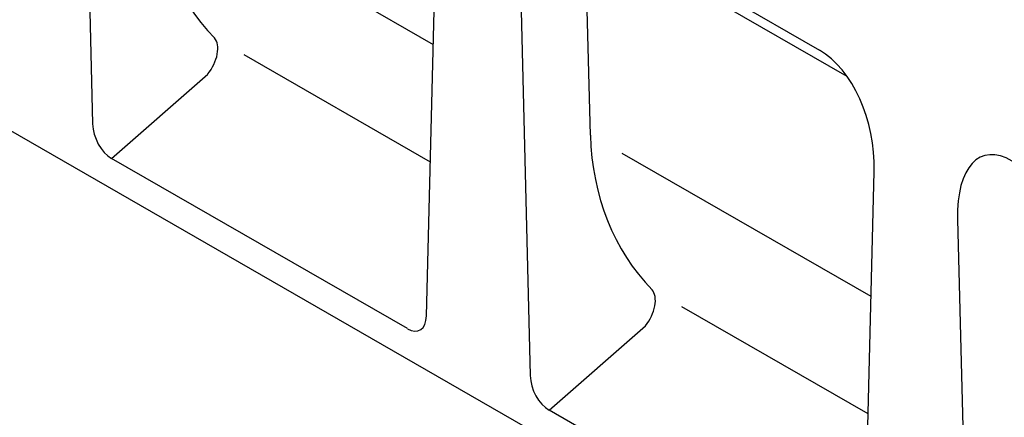
# Model space of a CAD drawing. Extents: x 69408 to 74787, y -9732 to -5248.
# Drawn here: x 71637 to 71924, y -6119 to -6003 of the extents above; entities that cross this region are included whole.
import ezdxf

# ---------------------------------------------------------------- set-up
doc = ezdxf.new("R2010")
doc.units = 0
doc.layers.add('DUENN-18', color=10, linetype='CONTINUOUS')

msp = doc.modelspace()

# ---------------------------------------------------------------- linework, layer by layer
at = {"layer": 'DUENN-18'}
for p, q in [((72023.91, -6260.04), (71262.47, -5821.56)), ((71655.35, -5914.59), (71658.34, -6033.75)), ((71757.76, -6010.65), (71685.18, -5968.85)), ((71798.96, -5971.08), (71870.44, -6012.25)), ((71755.72, -6089.82), (71758.71, -5974.11)), ((71813.33, -5982.34), (71878.4, -6019.81)), ((71783.02, -5988.11), (71786.01, -6107.27)), ((71803.58, -6037.03), (71802.49, -5993.93)), ((71693.89, -6008.67), (71693.88, -6008.66)), ((71870.44, -6012.25), (71870.6, -6012.34)), ((71756.88, -6044.94), (71702.53, -6013.64)), ((71663.88, -6043.86), (71691.97, -6019.19)), ((71750.17, -6093.55), (71663.88, -6043.86)), ((71885.43, -6084.17), (71812.85, -6042.37)), ((71883.39, -6163.35), (71886.38, -6047.63)), ((71910.69, -6061.64), (71913.68, -6180.79)), ((71821.57, -6082.19), (71821.55, -6082.18)), ((71884.55, -6118.46), (71830.2, -6087.17)), ((71791.55, -6117.38), (71819.64, -6092.71)), ((71877.84, -6167.07), (71791.55, -6117.38))]:
    msp.add_line(p, q, dxfattribs=at)
for centre, major_axis, ratio, start_param, end_param in [((71776.44, -5931.58), (84.45, 75.06), 0.727574, 2.592184, 3.175233), ((71689.1, -6015.09), (4.05, 7.04), 0.578093, 4.448656, 6.078908), ((71866.41, -6041.24), (-5.47, 30.92), 0.621515, 4.395879, 5.803013), ((71664.65, -6036.12), (3.44, -8.25), 0.642181, 4.168325, 5.584504), ((71904.11, -6005.1), (84.45, 75.06), 0.727574, 2.592184, 3.175233), ((71930.66, -6078.23), (-12.63, 35.03), 0.441953, 5.801836, 7.20897), ((71816.77, -6088.61), (4.05, 7.04), 0.578093, 4.448656, 6.078908), ((71749.4, -6084.93), (4.33, -9.09), 0.506115, 5.649976, 7.066155), ((71792.32, -6109.64), (3.44, -8.25), 0.642181, 4.168325, 5.584504)]:
    msp.add_ellipse(centre, major_axis=major_axis, ratio=ratio, start_param=start_param, end_param=end_param, dxfattribs=at)

doc.saveas('drawing.dxf')
